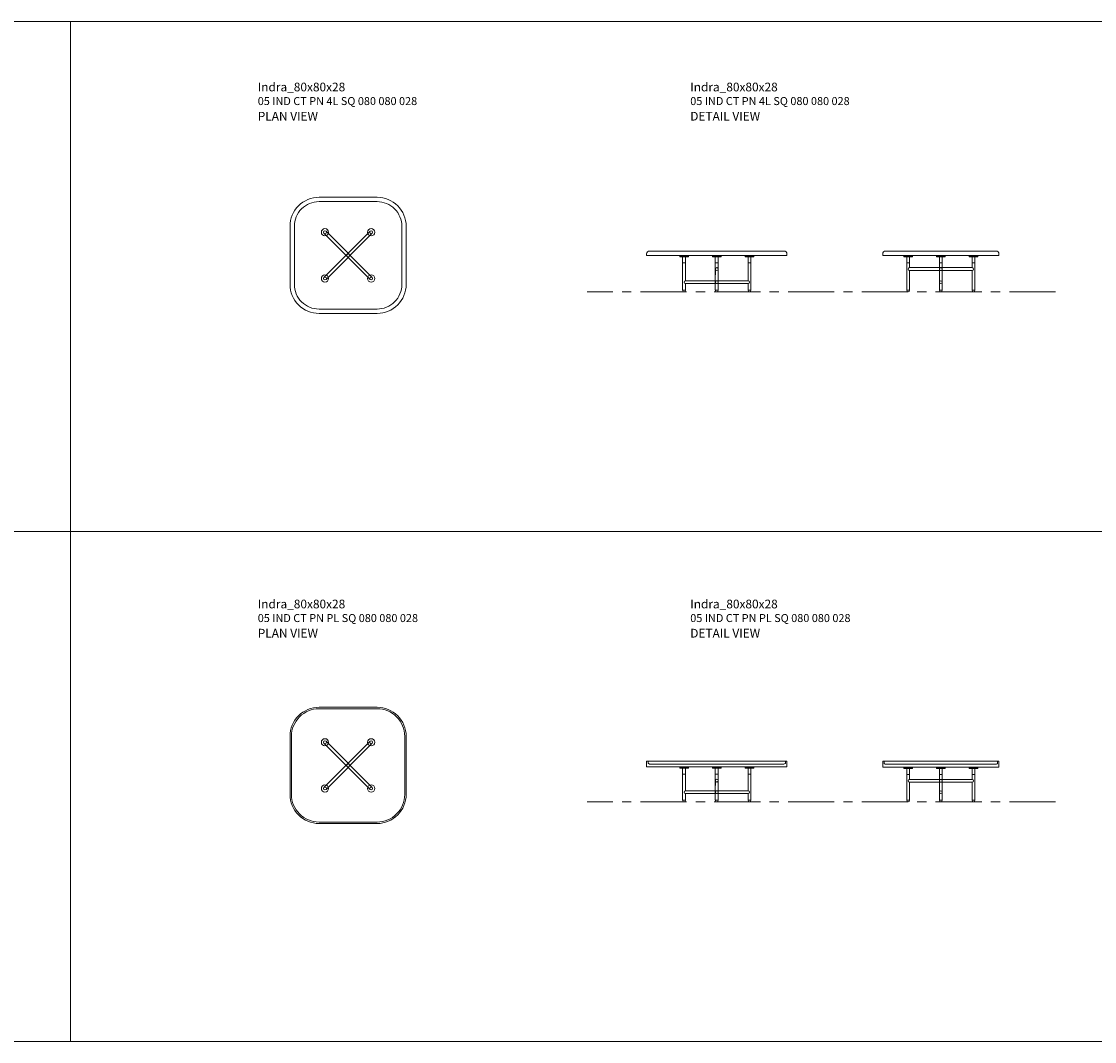
# Model space of a CAD drawing. Units: millimetres. Extents: x 3389 to 8797, y 1435 to 2212.
# Drawn here: x 4128 to 4867, y 1435 to 2137 of the extents above; entities that cross this region are included whole.
import ezdxf

# ---------------------------------------------------------------- set-up
doc = ezdxf.new("R2010")
doc.units = ezdxf.units.MM
doc.linetypes.add('CENTER', pattern=[50.8, 31.75, -6.35, 6.35, -6.35])
for name, color, linetype, lineweight in [('Düz_Çizgi_Addo', 7, 'Continuous', 20), ('Eksen_Addo', 1, 'CENTER', 5), ('Referans_Addo', 5, 'Continuous', 5), ('Yazı_Addo', 3, 'Continuous', 5)]:
    doc.layers.add(name, color=color, linetype=linetype, lineweight=lineweight)
doc.styles.get("Standard").update_dxf_attribs({"font": 'arial.ttf'})

# ---------------------------------------------------------------- blocks, each defined once
blk = doc.blocks.new('05 IND CT PN 4L SQ 080 080 028 TOP')
at = {"linetype": 'ByBlock'}
for p, q in [((4336.36, 1961.12), (4368.18, 1992.94)), ((4336.36, 1991.53), (4368.18, 1959.71)), ((4369.59, 1961.12), (4337.77, 1992.94)), ((4369.59, 1991.53), (4337.77, 1959.71))]:
    blk.add_line(p, q, dxfattribs=at)
for points in [[(4312.98, 1956.34), (4312.98, 1996.34, -0.414214), (4332.98, 2016.34), (4372.98, 2016.34, -0.414214), (4392.98, 1996.34), (4392.98, 1956.34, -0.414214), (4372.98, 1936.34), (4332.98, 1936.34, -0.414214)], [(4315.98, 1956.34), (4315.98, 1996.34, -0.414214), (4332.98, 2013.34), (4372.98, 2013.34, -0.414214), (4389.98, 1996.34), (4389.98, 1956.34, -0.414214), (4372.98, 1939.34), (4332.98, 1939.34, -0.414214)]]:
    blk.add_lwpolyline(points, format="xyb", close=True, dxfattribs=at)
for centre, radius in [((4337.07, 1992.24), 2.5), ((4337.07, 1992.24), 1), ((4368.89, 1992.24), 2.5), ((4368.89, 1992.24), 1), ((4352.98, 1976.33), 1), ((4337.07, 1960.42), 2.5), ((4337.07, 1960.42), 1), ((4368.89, 1960.42), 2.5), ((4368.89, 1960.42), 1)]:
    blk.add_circle(centre, radius, dxfattribs=at)
blk = doc.blocks.new('05 IND CT PN 4L SQ 080 080 028 FRONT')
at = {"linetype": 'ByBlock'}
for p, q in [((4605.85, 1958.87), (4605.86, 1966.87)), ((4607.85, 1958.87), (4607.86, 1966.87)), ((4585.35, 1958.87), (4628.35, 1958.87)), ((4585.35, 1952.27), (4585.35, 1956.87)), ((4585.35, 1956.87), (4628.35, 1956.87)), ((4628.35, 1952.27), (4628.35, 1956.87))]:
    blk.add_line(p, q, dxfattribs=at)
blk.add_lwpolyline([(4558.57, 1976.28), (4655.14, 1976.28), (4655.14, 1977.28, 0.414214), (4653.14, 1979.28), (4560.57, 1979.28, 0.414214), (4558.57, 1977.28)], format="xyb", close=True, dxfattribs=at)
for points in [[(4581.35, 1975.88), (4587.35, 1975.88), (4587.35, 1976.28), (4581.35, 1976.28)], [(4581.35, 1975.38), (4587.35, 1975.38), (4587.35, 1975.88), (4581.35, 1975.88)], [(4603.85, 1975.88), (4609.85, 1975.88), (4609.85, 1976.28), (4603.85, 1976.28)], [(4603.85, 1975.38), (4609.85, 1975.38), (4609.85, 1975.88), (4603.85, 1975.88)], [(4632.35, 1975.88), (4626.35, 1975.88), (4626.35, 1976.28), (4632.35, 1976.28)], [(4632.35, 1975.38), (4626.35, 1975.38), (4626.35, 1975.88), (4632.35, 1975.88)]]:
    blk.add_lwpolyline(points, close=True, dxfattribs=at)
at = {"linetype": 'ByBlock', "flags": 128}
for points in [[(4583.35, 1975.38), (4583.35, 1971.28), (4585.35, 1971.28), (4585.35, 1975.38)], [(4605.85, 1975.38), (4605.85, 1971.28), (4607.85, 1971.28), (4607.85, 1975.38)], [(4630.35, 1975.38), (4630.35, 1971.28), (4628.35, 1971.28), (4628.35, 1975.38)]]:
    blk.add_lwpolyline(points, dxfattribs=at)
at = {"linetype": 'ByBlock'}
for points in [[(4585.35, 1958.87), (4585.35, 1971.28), (4583.35, 1971.28), (4583.35, 1952.27), (4585.35, 1952.27), (4585.35, 1956.87)], [(4607.85, 1958.87), (4607.85, 1971.28), (4605.85, 1971.28), (4605.85, 1952.27), (4607.85, 1952.27), (4607.85, 1958.87)], [(4628.35, 1958.87), (4628.35, 1971.28), (4630.35, 1971.28), (4630.35, 1952.27), (4628.35, 1952.27), (4628.35, 1956.87)]]:
    blk.add_lwpolyline(points, dxfattribs=at)
blk.add_circle((4606.86, 1966.87), 1, dxfattribs=at)
for centre, start, end in [((4585.35, 1957.87), 90, 270), ((4606.85, 1957.87), 0, 180), ((4628.35, 1957.87), 270, 90), ((4628.35, 1957.87), 270, 90), ((4584.35, 1952.27), 180, 0), ((4606.85, 1957.87), 180, 0), ((4606.85, 1952.27), 180, 0), ((4629.35, 1952.27), 180, 0)]:
    blk.add_arc(centre, 1, start, end, dxfattribs=at)
blk = doc.blocks.new('05 IND CT PN 4L SQ 080 080 028 LEFT')
at = {"linetype": 'ByBlock'}
for p, q in [((4736.5, 1976.27), (4737.5, 1976.27)), ((4759, 1976.27), (4760, 1976.27)), ((4785.72, 1976.27), (4784.72, 1976.27)), ((4739.61, 1967.87), (4782.61, 1967.87)), ((4739.61, 1952.27), (4739.61, 1965.87)), ((4739.61, 1965.87), (4782.61, 1965.87)), ((4760.11, 1958.37), (4760.11, 1966.37)), ((4760.11, 1966.37), (4760.11, 1957.37)), ((4762.11, 1958.37), (4762.11, 1966.37)), ((4762.11, 1966.37), (4762.11, 1957.38)), ((4782.61, 1952.27), (4782.61, 1965.87))]:
    blk.add_line(p, q, dxfattribs=at)
blk.add_lwpolyline([(4721.11, 1976.27), (4801.11, 1976.27), (4801.11, 1977.27, 0.414214), (4799.11, 1979.27), (4723.11, 1979.27, 0.414214), (4721.11, 1977.27)], format="xyb", close=True, dxfattribs=at)
for points in [[(4735.61, 1975.87), (4741.61, 1975.87), (4741.61, 1976.27), (4735.61, 1976.27)], [(4735.61, 1975.37), (4741.61, 1975.37), (4741.61, 1975.87), (4735.61, 1975.87)], [(4758.11, 1975.87), (4764.11, 1975.87), (4764.11, 1976.27), (4758.11, 1976.27)], [(4758.11, 1975.37), (4764.11, 1975.37), (4764.11, 1975.87), (4758.11, 1975.87)], [(4786.61, 1975.87), (4780.61, 1975.87), (4780.61, 1976.27), (4786.61, 1976.27)], [(4786.61, 1975.37), (4780.61, 1975.37), (4780.61, 1975.87), (4786.61, 1975.87)]]:
    blk.add_lwpolyline(points, close=True, dxfattribs=at)
at = {"linetype": 'ByBlock', "flags": 128}
for points in [[(4737.61, 1975.37), (4737.61, 1971.27), (4739.61, 1971.27), (4739.61, 1975.37)], [(4760.11, 1975.37), (4760.11, 1971.27), (4762.11, 1971.27), (4762.11, 1975.37)], [(4784.61, 1975.37), (4784.61, 1971.27), (4782.61, 1971.27), (4782.61, 1975.37)]]:
    blk.add_lwpolyline(points, dxfattribs=at)
at = {"linetype": 'ByBlock'}
for points in [[(4739.61, 1967.87), (4739.61, 1971.27), (4737.61, 1971.27), (4737.61, 1952.27), (4739.61, 1952.27), (4739.61, 1965.87)], [(4762.11, 1958.87), (4762.11, 1971.27), (4760.11, 1971.27), (4760.11, 1952.27), (4762.11, 1952.27), (4762.11, 1958.87)], [(4782.61, 1967.87), (4782.61, 1971.27), (4784.61, 1971.27), (4784.61, 1952.27), (4782.61, 1952.27), (4782.61, 1965.87)]]:
    blk.add_lwpolyline(points, dxfattribs=at)
for centre in [(4761.11, 1966.87), (4761.11, 1957.87)]:
    blk.add_circle(centre, 1, dxfattribs=at)
for centre, start, end in [((4739.61, 1966.87), 90, 270), ((4782.61, 1966.87), 270, 90), ((4782.61, 1966.87), 270, 90), ((4738.61, 1952.27), 180, 0), ((4761.11, 1952.27), 180, 0), ((4783.61, 1952.27), 180, 0)]:
    blk.add_arc(centre, 1, start, end, dxfattribs=at)
blk = doc.blocks.new('05 IND CT PN PL SQ 080 080 028 TOP')
at = {"linetype": 'ByBlock'}
for p, q in [((4336.36, 1609.98), (4368.18, 1641.8)), ((4336.36, 1640.38), (4368.18, 1608.56)), ((4369.59, 1609.98), (4337.77, 1641.8)), ((4369.59, 1640.38), (4337.77, 1608.56))]:
    blk.add_line(p, q, dxfattribs=at)
for points in [[(4312.98, 1605.19), (4312.98, 1645.19, -0.414214), (4332.98, 1665.19), (4372.98, 1665.19, -0.414214), (4392.98, 1645.19), (4392.98, 1605.19, -0.414214), (4372.98, 1585.19), (4332.98, 1585.19, -0.414214)], [(4313.98, 1605.19), (4313.98, 1645.19, -0.414214), (4332.98, 1664.19), (4372.98, 1664.19, -0.414214), (4391.98, 1645.19), (4391.98, 1605.19, -0.414214), (4372.98, 1586.19), (4332.98, 1586.19, -0.414214)]]:
    blk.add_lwpolyline(points, format="xyb", close=True, dxfattribs=at)
for centre, radius in [((4337.07, 1641.09), 2.5), ((4337.07, 1641.09), 1), ((4368.89, 1641.09), 2.5), ((4368.89, 1641.09), 1), ((4352.98, 1625.18), 1), ((4337.07, 1609.27), 2.5), ((4368.89, 1609.27), 2.5), ((4337.07, 1609.27), 1), ((4368.89, 1609.27), 1)]:
    blk.add_circle(centre, radius, dxfattribs=at)
blk = doc.blocks.new('05 IND CT PN PL SQ 080 080 028 FRONT')
at = {"linetype": 'ByBlock'}
for p, q in [((4605.85, 1607.74), (4605.86, 1614.74)), ((4607.85, 1607.74), (4607.86, 1614.74)), ((4585.35, 1607.74), (4628.35, 1607.74)), ((4585.35, 1601.14), (4585.35, 1605.74)), ((4585.35, 1605.74), (4628.35, 1605.74)), ((4628.35, 1601.14), (4628.35, 1605.74))]:
    blk.add_line(p, q, dxfattribs=at)
for points in [[(4558.56, 1624.14), (4655.13, 1624.14), (4655.13, 1628.14), (4558.56, 1628.14)], [(4581.35, 1623.74), (4587.35, 1623.74), (4587.35, 1624.14), (4581.35, 1624.14)], [(4581.35, 1623.24), (4587.35, 1623.24), (4587.35, 1623.74), (4581.35, 1623.74)], [(4603.85, 1623.74), (4609.85, 1623.74), (4609.85, 1624.14), (4603.85, 1624.14)], [(4603.85, 1623.24), (4609.85, 1623.24), (4609.85, 1623.74), (4603.85, 1623.74)], [(4632.35, 1623.74), (4626.35, 1623.74), (4626.35, 1624.14), (4632.35, 1624.14)], [(4632.35, 1623.24), (4626.35, 1623.24), (4626.35, 1623.74), (4632.35, 1623.74)]]:
    blk.add_lwpolyline(points, close=True, dxfattribs=at)
blk.add_lwpolyline([(4560.56, 1626.14), (4653.13, 1626.14, 0.414214), (4654.13, 1627.14), (4654.13, 1628.14), (4559.56, 1628.14), (4559.56, 1627.14, 0.414214)], format="xyb", close=True, dxfattribs=at)
at = {"linetype": 'ByBlock', "flags": 128}
for points in [[(4583.35, 1623.24), (4583.35, 1619.14), (4585.35, 1619.14), (4585.35, 1623.24)], [(4605.85, 1623.24), (4605.85, 1619.14), (4607.85, 1619.14), (4607.85, 1623.24)], [(4630.35, 1623.24), (4630.35, 1619.14), (4628.35, 1619.14), (4628.35, 1623.24)]]:
    blk.add_lwpolyline(points, dxfattribs=at)
at = {"linetype": 'ByBlock'}
for points in [[(4585.35, 1607.74), (4585.35, 1619.14), (4583.35, 1619.14), (4583.35, 1601.14), (4585.35, 1601.14), (4585.35, 1605.74)], [(4607.85, 1607.74), (4607.85, 1619.14), (4605.85, 1619.14), (4605.85, 1601.14), (4607.85, 1601.14), (4607.85, 1607.74)], [(4628.35, 1607.74), (4628.35, 1619.14), (4630.35, 1619.14), (4630.35, 1601.14), (4628.35, 1601.14), (4628.35, 1605.74)]]:
    blk.add_lwpolyline(points, dxfattribs=at)
blk.add_circle((4606.86, 1614.74), 1, dxfattribs=at)
for centre, start, end in [((4585.35, 1606.74), 90, 270), ((4606.85, 1606.74), 0, 180), ((4606.85, 1606.74), 180, 0), ((4628.35, 1606.74), 270, 90), ((4628.35, 1606.74), 270, 90), ((4584.35, 1601.14), 180, 0), ((4606.85, 1601.14), 180, 0), ((4629.35, 1601.14), 180, 0)]:
    blk.add_arc(centre, 1, start, end, dxfattribs=at)
blk = doc.blocks.new('05 IND CT PN PL SQ 080 080 028 LEFT')
at = {"linetype": 'ByBlock'}
for p, q in [((4736.5, 1623.94), (4737.5, 1623.94)), ((4759, 1623.94), (4760, 1623.94)), ((4785.72, 1623.94), (4784.72, 1623.94)), ((4739.61, 1615.54), (4782.61, 1615.54)), ((4739.61, 1601.14), (4739.61, 1613.54)), ((4739.61, 1613.54), (4782.61, 1613.54)), ((4760.11, 1607.24), (4760.11, 1614.04)), ((4760.11, 1614.04), (4760.11, 1606.24)), ((4762.11, 1607.24), (4762.11, 1614.04)), ((4762.11, 1614.04), (4762.11, 1606.24)), ((4782.61, 1601.14), (4782.61, 1613.54))]:
    blk.add_line(p, q, dxfattribs=at)
for points in [[(4721.11, 1623.94), (4801.11, 1623.94), (4801.11, 1628.14), (4721.11, 1628.14)], [(4735.61, 1623.54), (4741.61, 1623.54), (4741.61, 1623.94), (4735.61, 1623.94)], [(4735.61, 1623.04), (4741.61, 1623.04), (4741.61, 1623.54), (4735.61, 1623.54)], [(4758.11, 1623.54), (4764.11, 1623.54), (4764.11, 1623.94), (4758.11, 1623.94)], [(4758.11, 1623.04), (4764.11, 1623.04), (4764.11, 1623.54), (4758.11, 1623.54)], [(4786.61, 1623.54), (4780.61, 1623.54), (4780.61, 1623.94), (4786.61, 1623.94)], [(4786.61, 1623.04), (4780.61, 1623.04), (4780.61, 1623.54), (4786.61, 1623.54)]]:
    blk.add_lwpolyline(points, close=True, dxfattribs=at)
blk.add_lwpolyline([(4723.11, 1625.94), (4799.11, 1625.94, 0.414214), (4800.11, 1626.94), (4800.11, 1628.14), (4722.11, 1628.14), (4722.11, 1626.94, 0.414214)], format="xyb", close=True, dxfattribs=at)
at = {"linetype": 'ByBlock', "flags": 128}
for points in [[(4737.61, 1623.04), (4737.61, 1618.94), (4739.61, 1618.94), (4739.61, 1623.04)], [(4760.11, 1623.04), (4760.11, 1618.94), (4762.11, 1618.94), (4762.11, 1623.04)], [(4784.61, 1623.04), (4784.61, 1618.94), (4782.61, 1618.94), (4782.61, 1623.04)]]:
    blk.add_lwpolyline(points, dxfattribs=at)
at = {"linetype": 'ByBlock'}
for points in [[(4739.61, 1615.54), (4739.61, 1618.94), (4737.61, 1618.94), (4737.61, 1601.14), (4739.61, 1601.14), (4739.61, 1613.54)], [(4762.11, 1607.74), (4762.11, 1618.94), (4760.11, 1618.94), (4760.11, 1601.14), (4762.11, 1601.14), (4762.11, 1607.74)], [(4782.61, 1615.54), (4782.61, 1618.94), (4784.61, 1618.94), (4784.61, 1601.14), (4782.61, 1601.14), (4782.61, 1613.54)]]:
    blk.add_lwpolyline(points, dxfattribs=at)
for centre in [(4761.11, 1614.54), (4761.11, 1606.74)]:
    blk.add_circle(centre, 1, dxfattribs=at)
for centre, start, end in [((4739.61, 1614.54), 90, 270), ((4782.61, 1614.54), 270, 90), ((4782.61, 1614.54), 270, 90), ((4738.61, 1601.14), 180, 0), ((4761.11, 1601.14), 180, 0), ((4783.61, 1601.14), 180, 0)]:
    blk.add_arc(centre, 1, start, end, dxfattribs=at)

msp = doc.modelspace()

# ---------------------------------------------------------------- linework, layer by layer
at = {"layer": 'Eksen_Addo'}
for p, q in [((4840.1, 1951.27), (4517.67, 1951.27)), ((4840.1, 1600.14), (4517.67, 1600.14))]:
    msp.add_line(p, q, dxfattribs=at)
at = {"layer": 'Referans_Addo'}
for p, q in [((3389.18, 2137.37), (8797.27, 2137.37)), ((4161.76, 2137.37), (4161.76, 1786.22)), ((3389.18, 1786.22), (5706.93, 1786.22)), ((3389.18, 1786.22), (5706.93, 1786.22)), ((4161.76, 1786.22), (4161.76, 1435.07)), ((3389.18, 1435.07), (8797.27, 1435.07))]:
    msp.add_line(p, q, dxfattribs=at)

# ---------------------------------------------------------------- block references
at = {"layer": 'Düz_Çizgi_Addo'}
for name in ['05 IND CT PN 4L SQ 080 080 028 TOP', '05 IND CT PN 4L SQ 080 080 028 FRONT', '05 IND CT PN 4L SQ 080 080 028 LEFT', '05 IND CT PN PL SQ 080 080 028 TOP', '05 IND CT PN PL SQ 080 080 028 FRONT', '05 IND CT PN PL SQ 080 080 028 LEFT']:
    msp.add_blockref(name, (0, 0), dxfattribs=at)

# ---------------------------------------------------------------- texts
at = {"layer": 'Yazı_Addo', "color": 3, "char_height": 6, "width": 164.8361, "attachment_point": 1}
for s, insert in [('{\\fCentury Gothic|b0|i0|c162|p34;Indra_80x80x28}', (4290.77, 2095.24)), ('{\\fCentury Gothic|b0|i0|c162|p34;Indra_80x80x28}', (4588.58, 2095.24)), ('{\\fCalibri|b0|i0|c162|p34;\\H0.91667x;\\C256;05 IND CT PN 4L SQ 080 080 028}', (4290.77, 2085.32)), ('{\\fCalibri|b0|i0|c162|p34;\\H0.91667x;\\C256;05 IND CT PN 4L SQ 080 080 028}', (4588.58, 2085.32)), ('{\\fCentury Gothic|b0|i0|c162|p34;PLAN VIEW}', (4290.77, 2075.15)), ('{\\fCentury Gothic|b0|i0|c162|p34;DETAIL VIEW}', (4588.58, 2075.15)), ('{\\fCentury Gothic|b0|i0|c162|p34;Indra_80x80x28}', (4290.77, 1739.3)), ('{\\fCentury Gothic|b0|i0|c162|p34;Indra_80x80x28}', (4588.58, 1739.3)), ('{\\fCalibri|b0|i0|c162|p34;\\H0.91667x;\\C256;05 IND CT PN PL SQ 080 080 028}', (4290.77, 1729.38)), ('{\\fCalibri|b0|i0|c162|p34;\\H0.91667x;\\C256;05 IND CT PN PL SQ 080 080 028}', (4588.58, 1729.38)), ('{\\fCentury Gothic|b0|i0|c162|p34;PLAN VIEW}', (4290.77, 1719.21)), ('{\\fCentury Gothic|b0|i0|c162|p34;DETAIL VIEW}', (4588.58, 1719.21))]:
    msp.add_mtext(s, dxfattribs=dict(at, insert=insert))

doc.saveas('drawing.dxf')
